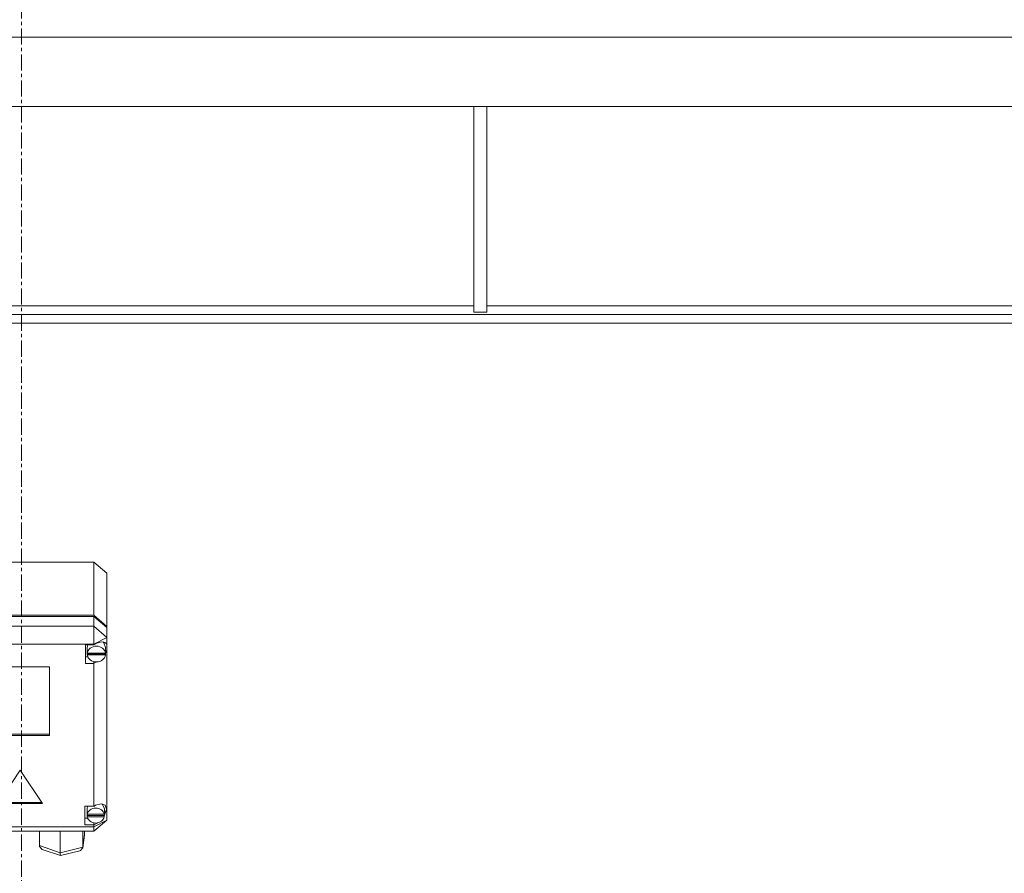
# Model space of a CAD drawing. Units: millimetres. Extents: x 0 to 17535, y -6 to 11880.
# Drawn here: x 3682 to 4136, y 7142 to 7536 of the extents above; entities that cross this region are included whole.
import ezdxf

# ---------------------------------------------------------------- set-up
doc = ezdxf.new("R2010")
doc.units = ezdxf.units.MM
doc.linetypes.add('K5LT_AXLED', pattern=[12, 7.5, -1.5, 1.5, -1.5])
doc.linetypes.add('K5LT_THIN', pattern=[0])
doc.layers.add('OSI', color=2, linetype='Continuous', true_color=0xffff00)
doc.layers.add('R', color=1, linetype='Continuous', true_color=0xff0000)

msp = doc.modelspace()

# ---------------------------------------------------------------- linework, layer by layer
at = {"layer": 'OSI', "color": 30, "linetype": 'K5LT_AXLED', "lineweight": 18, "true_color": 0xff8000}
msp.add_line((3683.01, 7616.19), (3683.01, 5464.19), dxfattribs=at)
at = {"layer": 'R', "color": 7, "linetype": 'K5LT_THIN', "lineweight": 18}
for p, q in [((5014.6, 7528.19), (2351.42, 7528.19)), ((5019.6, 7496.19), (2346.42, 7496.19)), ((3891.61, 7496.19), (3891.61, 7401.19)), ((3897.61, 7496.19), (3897.61, 7401.19)), ((3474.41, 7404.19), (3891.61, 7404.19)), ((3897.61, 7404.19), (4314.81, 7404.19)), ((4744.87, 7400.19), (2621.15, 7400.19)), ((3891.61, 7401.19), (3897.61, 7401.19)), ((4744.87, 7396.19), (2621.15, 7396.19)), ((3716.41, 7285.9), (3648.41, 7285.9)), ((3716.41, 7285.9), (3722.41, 7280.74)), ((3716.41, 7261.39), (3716.41, 7285.9)), ((3722.41, 7280.74), (3722.41, 7256.23)), ((3648.41, 7261.39), (3716.41, 7261.39)), ((3716.41, 7261.39), (3722.41, 7256.23)), ((3648.41, 7260.87), (3716.41, 7260.87)), ((3716.41, 7260.87), (3722.41, 7255.72)), ((3716.41, 7256.28), (3716.41, 7260.87)), ((3648.41, 7256.28), (3716.41, 7256.28)), ((3722.41, 7251.12), (3716.41, 7256.28)), ((3716.41, 7256.28), (3716.41, 7248.06)), ((3722.41, 7256.23), (3722.41, 7255.72)), ((3722.41, 7255.72), (3722.41, 7251.12)), ((3716.41, 7248.06), (3648.41, 7248.06)), ((3712.59, 7239.17), (3712.59, 7247.77)), ((3712.59, 7247.77), (3716.41, 7247.77)), ((3713.63, 7247.77), (3713.38, 7246.54)), ((3722.41, 7251.12), (3716.41, 7248.06)), ((3716.41, 7247.77), (3716.41, 7248.06)), ((3716.41, 7247.65), (3716.41, 7247.77)), ((3720.98, 7248.7), (3720.64, 7249.04)), ((3721.81, 7246.54), (3720.98, 7248.7)), ((3722.41, 7251.12), (3722.41, 7247.7)), ((3713.38, 7243.98), (3713.38, 7246.54)), ((3713.4, 7244.4), (3713.38, 7243.98)), ((3713.38, 7243.98), (3713.4, 7243.57)), ((3713.4, 7244.4), (3713.4, 7243.89)), ((3721.78, 7243.89), (3713.4, 7243.89)), ((3713.4, 7243.05), (3713.4, 7243.57)), ((3713.4, 7243.57), (3721.78, 7243.57)), ((3721.77, 7243.84), (3722.41, 7245.38)), ((3721.78, 7243.89), (3721.78, 7244.4)), ((3721.78, 7243.57), (3721.78, 7243.05)), ((3721.81, 7243.98), (3721.81, 7246.54)), ((3721.81, 7244.23), (3722.41, 7245.38)), ((3722.41, 7247.7), (3722.41, 7245.38)), ((3722.41, 7245.38), (3722.41, 7166.86)), ((3713.63, 7242.24), (3712.59, 7242.24)), ((3716.41, 7239.17), (3712.59, 7239.17)), ((3713.4, 7243.05), (3721.78, 7243.05)), ((3716.41, 7240), (3716.41, 7239.3)), ((3716.41, 7239.3), (3717.8, 7239.89)), ((3716.41, 7239.17), (3716.41, 7239.3)), ((3716.41, 7173.26), (3716.41, 7239.17)), ((3695.9, 7237.55), (3668.92, 7237.55)), ((3695.9, 7205.93), (3695.9, 7237.55)), ((3668.92, 7206.44), (3695.9, 7206.44)), ((3668.92, 7205.93), (3695.9, 7205.93)), ((3682.41, 7189.94), (3672.02, 7174.46)), ((3692.8, 7174.46), (3682.41, 7189.94)), ((3672.02, 7174.46), (3692.8, 7174.46)), ((3672.36, 7174.97), (3692.46, 7174.97)), ((3712.27, 7173.26), (3716.41, 7173.26)), ((3712.27, 7164.67), (3712.27, 7173.26)), ((3713.53, 7173.26), (3713.26, 7172.03)), ((3713.26, 7169.48), (3713.26, 7172.03)), ((3717.23, 7173.68), (3716.41, 7173.2)), ((3716.41, 7173.2), (3716.41, 7173.26)), ((3719.78, 7174.4), (3717.23, 7173.68)), ((3721.57, 7173.79), (3719.78, 7174.4)), ((3720.44, 7174.13), (3720.19, 7174.38)), ((3721.27, 7172.03), (3720.44, 7174.13)), ((3721.18, 7168.73), (3722.26, 7171.8)), ((3721.27, 7169.48), (3721.27, 7172.03)), ((3721.27, 7169.46), (3722.26, 7171.79)), ((3722.27, 7171.96), (3721.57, 7173.79)), ((3722.26, 7171.79), (3722.27, 7171.99)), ((3722.26, 7171.8), (3722.27, 7171.96)), ((3713.53, 7167.73), (3712.27, 7167.73)), ((3713.31, 7170.03), (3713.26, 7169.48)), ((3713.26, 7169.48), (3713.31, 7168.94)), ((3713.31, 7170.03), (3713.31, 7169.52)), ((3721.22, 7169.52), (3713.31, 7169.52)), ((3713.31, 7168.43), (3713.31, 7168.94)), ((3713.31, 7168.94), (3721.22, 7168.94)), ((3713.31, 7168.43), (3721.22, 7168.43)), ((3722.41, 7166.86), (3716.41, 7163.8)), ((3722.41, 7166.86), (3716.41, 7161.7)), ((3721.22, 7169.52), (3721.22, 7170.03)), ((3721.22, 7168.94), (3721.22, 7168.43)), ((3648.41, 7163.8), (3716.41, 7163.8)), ((3716.41, 7161.7), (3648.41, 7161.7)), ((3691.34, 7155.1), (3691.34, 7161.7)), ((3700.91, 7151.81), (3700.91, 7161.7)), ((3711.29, 7154.39), (3711.29, 7161.7)), ((3712.1, 7160.27), (3712.1, 7161.7)), ((3716.41, 7164.67), (3712.27, 7164.67)), ((3716.41, 7164.73), (3718.22, 7165.67)), ((3716.41, 7165.6), (3716.41, 7164.73)), ((3716.41, 7164.67), (3716.41, 7164.73)), ((3716.41, 7163.8), (3716.41, 7164.67)), ((3716.41, 7163.8), (3716.41, 7161.7)), ((3711.27, 7154.1), (3712.07, 7159.96)), ((3711.29, 7154.39), (3712.1, 7160.27)), ((3712.1, 7160.27), (3712.07, 7159.95)), ((3691.34, 7155.1), (3700.91, 7151.81)), ((3691.4, 7154.62), (3691.34, 7155.1)), ((3692.62, 7153.34), (3691.4, 7154.62)), ((3692.64, 7153.33), (3701.01, 7150.45)), ((3700.91, 7151.81), (3711.29, 7154.39)), ((3701.02, 7150.45), (3710, 7152.68)), ((3710.03, 7152.69), (3711.22, 7153.86)), ((3711.22, 7153.86), (3711.27, 7154.08)), ((3711.27, 7154.08), (3711.29, 7154.39)), ((3700.92, 7151.27), (3700.91, 7151.81)), ((3701.01, 7150.45), (3700.92, 7151.27)), ((3701.02, 7150.45), (3701.01, 7150.45))]:
    msp.add_line(p, q, dxfattribs=at)
for centre, major_axis, ratio, start_param, end_param in [((3717.59, 7244.08), (-4.35, -4.35), 0.569144, 2.896912, 4.434206), ((3717.59, 7243.47), (4.22, 0), 0.859783, 0.11569, 3.025903), ((3717.59, 7243.98), (4.22, 0), 0.859783, 0, 0.11569), ((3717.59, 7243.98), (4.22, 0), 0.859783, 6.167259, 6.283185), ((3717.59, 7243.47), (-4.22, 0), 0.859783, 0.115926, 3.025666), ((3717.27, 7168.96), (4.01, 0), 0.859783, 0.160694, 2.980898), ((3717.27, 7168.96), (-4.01, 0), 0.859783, 0.154784, 2.986809), ((3717.27, 7169.48), (4.01, 0), 0.859783, 0, 0.160694), ((3717.27, 7169.48), (4.01, 0), 0.859783, 6.128401, 6.283185)]:
    msp.add_ellipse(centre, major_axis=major_axis, ratio=ratio, start_param=start_param, end_param=end_param, dxfattribs=at)

doc.saveas('drawing.dxf')
